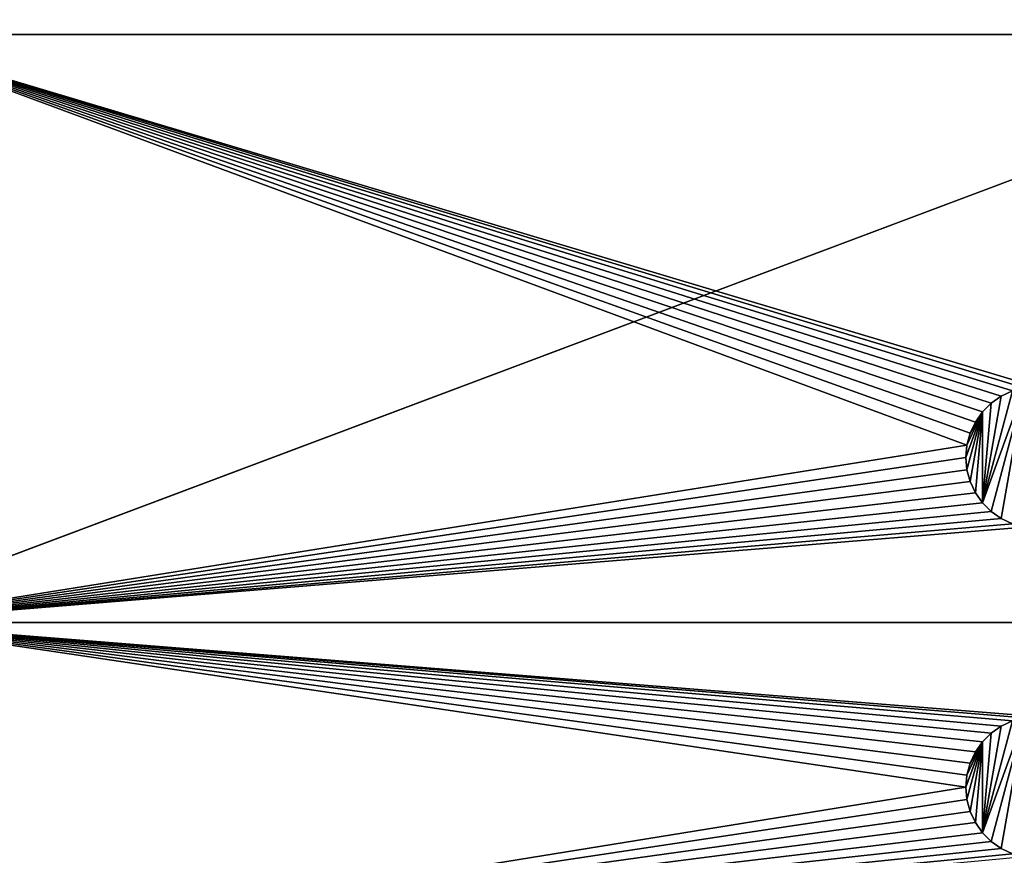
# Model space of a CAD drawing. Extents: x 0 to 475, y 0 to 726.
# Drawn here: x 81 to 102, y 200 to 217 of the extents above; entities that cross this region are included whole.
import ezdxf

# ---------------------------------------------------------------- set-up
doc = ezdxf.new("R2010")
doc.units = 0

msp = doc.modelspace()

# ---------------------------------------------------------------- linework, layer by layer
for points in [[(448, 185.704697, 447.035095), (27, 185.704697, 447.035095), (448, 344, 448.970703)], [(448, 344, 448.970703), (27, 185.704697, 447.035095), (27, 344, 448.970703)], [(27, 189.066101, 445.107208), (448, 189.066101, 445.107208), (27, 344, 446.970703)], [(27, 344, 446.970703), (448, 189.066101, 445.107208), (448, 344, 446.970703)], [(461.5, 244.368805, 454.606506), (13.49999, 244.368805, 454.606506), (13.49999, 126.766296, 452.042786)], [(461.5, 244.368805, 454.606506), (13.49999, 126.766296, 452.042786), (461.5, 126.766296, 452.042786)], [(77.5, 224.975006, 13.50001), (117.25, 224.975006, 13.50001), (77.5, 216.975006, 13.50001)], [(77.5, 216.975006, 13.50001), (117.25, 224.975006, 13.50001), (117.25, 216.975006, 13.50001)], [(102.5, 209.5, 13.50001), (102.239502, 209.477203, 13.50001), (77.5, 216.975006, 13.50001)], [(101.022797, 208.260498, 13.50001), (77.5, 204.5, 13.50001), (77.5, 216.975006, 13.50001)], [(101.022797, 208.260498, 13.50001), (77.5, 216.975006, 13.50001), (101.0905, 208.513, 13.50001)], [(102.239502, 209.477203, 13.50001), (101.987, 209.4095, 13.50001), (77.5, 216.975006, 13.50001)], [(77.5, 216.975006, 13.50001), (101.987, 209.4095, 13.50001), (101.75, 209.298996, 13.50001)], [(77.5, 216.975006, 13.50001), (101.75, 209.298996, 13.50001), (101.535797, 209.149094, 13.50001)], [(101.535797, 209.149094, 13.50001), (101.350899, 208.964203, 13.50001), (77.5, 216.975006, 13.50001)], [(77.5, 216.975006, 13.50001), (101.350899, 208.964203, 13.50001), (101.200996, 208.75, 13.50001)], [(77.5, 216.975006, 13.50001), (101.200996, 208.75, 13.50001), (101.0905, 208.513, 13.50001)], [(77.5, 216.975006, 13.50001), (117.25, 216.975006, 13.50001), (102.5, 209.5, 13.50001)], [(102.239502, 209.477203, 14), (101.535797, 206.850906, 14), (101.350899, 207.035797, 14)], [(102.239502, 209.477203, 14), (101.350899, 207.035797, 14), (101.987, 209.4095, 14)], [(101.987, 209.4095, 14), (101.350899, 207.035797, 14), (101.75, 209.298996, 14)], [(101.350899, 207.035797, 14), (101.535797, 209.149094, 14), (101.75, 209.298996, 14)], [(101.75, 206.701004, 14), (101.535797, 206.850906, 14), (102.239502, 209.477203, 14)], [(101.535797, 209.149094, 14), (101.535797, 209.149094, 13.50001), (101.75, 209.298996, 14)], [(101.75, 209.298996, 14), (101.535797, 209.149094, 13.50001), (101.75, 209.298996, 13.50001)], [(102.239502, 209.477203, 14), (101.987, 206.5905, 14), (101.75, 206.701004, 14)], [(101.75, 209.298996, 14), (101.75, 209.298996, 13.50001), (101.987, 209.4095, 14)], [(101.987, 209.4095, 14), (101.75, 209.298996, 13.50001), (101.987, 209.4095, 13.50001)], [(101.350899, 208.964203, 14), (101.350899, 208.964203, 13.50001), (101.535797, 209.149094, 14)], [(101.535797, 209.149094, 14), (101.350899, 208.964203, 13.50001), (101.535797, 209.149094, 13.50001)], [(101.350899, 207.035797, 14), (101.350899, 208.964203, 14), (101.535797, 209.149094, 14)], [(101.350899, 208.964203, 14), (101.022797, 207.739502, 14), (101, 208, 14)], [(101, 208, 14), (101.022797, 208.260498, 14), (101.350899, 208.964203, 14)], [(101.350899, 208.964203, 14), (101.0905, 207.487, 14), (101.022797, 207.739502, 14)], [(101.350899, 208.964203, 14), (101.022797, 208.260498, 14), (101.0905, 208.513, 14)], [(101.200996, 207.25, 14), (101.0905, 207.487, 14), (101.350899, 208.964203, 14)], [(101.350899, 208.964203, 14), (101.0905, 208.513, 14), (101.200996, 208.75, 14)], [(101.200996, 208.75, 14), (101.200996, 208.75, 13.50001), (101.350899, 208.964203, 14)], [(101.350899, 208.964203, 14), (101.200996, 208.75, 13.50001), (101.350899, 208.964203, 13.50001)], [(101.200996, 207.25, 14), (101.350899, 208.964203, 14), (101.350899, 207.035797, 14)], [(101.0905, 208.513, 14), (101.0905, 208.513, 13.50001), (101.200996, 208.75, 14)], [(101.200996, 208.75, 14), (101.0905, 208.513, 13.50001), (101.200996, 208.75, 13.50001)], [(101.022797, 208.260498, 14), (101.022797, 208.260498, 13.50001), (101.0905, 208.513, 14)], [(101.0905, 208.513, 14), (101.022797, 208.260498, 13.50001), (101.0905, 208.513, 13.50001)], [(101, 208, 13.50001), (77.5, 204.5, 13.50001), (101.022797, 208.260498, 13.50001)], [(101, 208, 14), (101, 208, 13.50001), (101.022797, 208.260498, 14)], [(101.022797, 208.260498, 14), (101, 208, 13.50001), (101.022797, 208.260498, 13.50001)], [(77.5, 204.5, 13.50001), (101, 208, 13.50001), (101.022797, 207.739502, 13.50001)], [(101.022797, 207.739502, 14), (101.022797, 207.739502, 13.50001), (101, 208, 14)], [(101, 208, 14), (101.022797, 207.739502, 13.50001), (101, 208, 13.50001)], [(101.022797, 207.739502, 13.50001), (101.0905, 207.487, 13.50001), (77.5, 204.5, 13.50001)], [(101.0905, 207.487, 14), (101.0905, 207.487, 13.50001), (101.022797, 207.739502, 14)], [(101.022797, 207.739502, 14), (101.0905, 207.487, 13.50001), (101.022797, 207.739502, 13.50001)], [(77.5, 204.5, 13.50001), (101.0905, 207.487, 13.50001), (101.200996, 207.25, 13.50001)], [(101.200996, 207.25, 14), (101.200996, 207.25, 13.50001), (101.0905, 207.487, 14)], [(101.0905, 207.487, 14), (101.200996, 207.25, 13.50001), (101.0905, 207.487, 13.50001)], [(77.5, 204.5, 13.50001), (101.200996, 207.25, 13.50001), (101.350899, 207.035797, 13.50001)], [(101.350899, 207.035797, 14), (101.350899, 207.035797, 13.50001), (101.200996, 207.25, 14)], [(101.200996, 207.25, 14), (101.350899, 207.035797, 13.50001), (101.200996, 207.25, 13.50001)], [(101.350899, 207.035797, 13.50001), (101.535797, 206.850906, 13.50001), (77.5, 204.5, 13.50001)], [(101.535797, 206.850906, 14), (101.535797, 206.850906, 13.50001), (101.350899, 207.035797, 14)], [(101.350899, 207.035797, 14), (101.535797, 206.850906, 13.50001), (101.350899, 207.035797, 13.50001)], [(77.5, 204.5, 13.50001), (101.535797, 206.850906, 13.50001), (101.75, 206.701004, 13.50001)], [(101.75, 206.701004, 14), (101.75, 206.701004, 13.50001), (101.535797, 206.850906, 14)], [(101.535797, 206.850906, 14), (101.75, 206.701004, 13.50001), (101.535797, 206.850906, 13.50001)], [(77.5, 204.5, 13.50001), (101.75, 206.701004, 13.50001), (101.987, 206.5905, 13.50001)], [(102.239502, 206.522797, 13.50001), (77.5, 204.5, 13.50001), (101.987, 206.5905, 13.50001)], [(101.987, 206.5905, 14), (101.987, 206.5905, 13.50001), (101.75, 206.701004, 14)], [(101.75, 206.701004, 14), (101.987, 206.5905, 13.50001), (101.75, 206.701004, 13.50001)], [(117.25, 204.5, 13.50001), (77.5, 204.5, 13.50001), (102.239502, 206.522797, 13.50001)], [(102.5, 202.5, 13.50001), (102.239502, 202.477203, 13.50001), (77.5, 204.5, 13.50001)], [(101.0905, 201.513, 13.50001), (101.022797, 201.260498, 13.50001), (77.5, 204.5, 13.50001)], [(77.5, 204.5, 13.50001), (101.022797, 201.260498, 13.50001), (101, 201, 13.50001)], [(77.5, 204.5, 13.50001), (101, 201, 13.50001), (77.5, 197.199997, 13.50001)], [(102.239502, 202.477203, 13.50001), (101.987, 202.4095, 13.50001), (77.5, 204.5, 13.50001)], [(77.5, 204.5, 13.50001), (101.987, 202.4095, 13.50001), (101.75, 202.298996, 13.50001)], [(77.5, 204.5, 13.50001), (101.75, 202.298996, 13.50001), (101.535797, 202.149094, 13.50001)], [(101.535797, 202.149094, 13.50001), (101.350899, 201.964203, 13.50001), (77.5, 204.5, 13.50001)], [(77.5, 204.5, 13.50001), (101.350899, 201.964203, 13.50001), (101.200996, 201.75, 13.50001)], [(77.5, 204.5, 13.50001), (101.200996, 201.75, 13.50001), (101.0905, 201.513, 13.50001)], [(117.25, 204.5, 13.50001), (102.5, 202.5, 13.50001), (77.5, 204.5, 13.50001)], [(102.239502, 202.477203, 14), (101.535797, 199.850906, 14), (101.350899, 200.035797, 14)], [(102.239502, 202.477203, 14), (101.350899, 200.035797, 14), (101.987, 202.4095, 14)], [(101.987, 202.4095, 14), (101.350899, 200.035797, 14), (101.75, 202.298996, 14)], [(101.75, 199.701004, 14), (101.535797, 199.850906, 14), (102.239502, 202.477203, 14)], [(102.239502, 202.477203, 14), (101.987, 199.5905, 14), (101.75, 199.701004, 14)], [(101.75, 202.298996, 14), (101.75, 202.298996, 13.50001), (101.987, 202.4095, 14)], [(101.987, 202.4095, 14), (101.75, 202.298996, 13.50001), (101.987, 202.4095, 13.50001)], [(101.350899, 200.035797, 14), (101.535797, 202.149094, 14), (101.75, 202.298996, 14)], [(101.535797, 202.149094, 14), (101.535797, 202.149094, 13.50001), (101.75, 202.298996, 14)], [(101.75, 202.298996, 14), (101.535797, 202.149094, 13.50001), (101.75, 202.298996, 13.50001)], [(101.350899, 201.964203, 14), (101.350899, 201.964203, 13.50001), (101.535797, 202.149094, 14)], [(101.535797, 202.149094, 14), (101.350899, 201.964203, 13.50001), (101.535797, 202.149094, 13.50001)], [(101.350899, 200.035797, 14), (101.350899, 201.964203, 14), (101.535797, 202.149094, 14)], [(101.350899, 201.964203, 14), (101.022797, 200.739502, 14), (101, 201, 14)], [(101, 201, 14), (101.022797, 201.260498, 14), (101.350899, 201.964203, 14)], [(101.350899, 201.964203, 14), (101.0905, 200.487, 14), (101.022797, 200.739502, 14)], [(101.350899, 201.964203, 14), (101.022797, 201.260498, 14), (101.0905, 201.513, 14)], [(101.200996, 200.25, 14), (101.0905, 200.487, 14), (101.350899, 201.964203, 14)], [(101.350899, 201.964203, 14), (101.0905, 201.513, 14), (101.200996, 201.75, 14)], [(101.200996, 201.75, 14), (101.200996, 201.75, 13.50001), (101.350899, 201.964203, 14)], [(101.350899, 201.964203, 14), (101.200996, 201.75, 13.50001), (101.350899, 201.964203, 13.50001)], [(101.200996, 200.25, 14), (101.350899, 201.964203, 14), (101.350899, 200.035797, 14)], [(101.0905, 201.513, 14), (101.0905, 201.513, 13.50001), (101.200996, 201.75, 14)], [(101.200996, 201.75, 14), (101.0905, 201.513, 13.50001), (101.200996, 201.75, 13.50001)], [(101.022797, 201.260498, 14), (101.022797, 201.260498, 13.50001), (101.0905, 201.513, 14)], [(101.0905, 201.513, 14), (101.022797, 201.260498, 13.50001), (101.0905, 201.513, 13.50001)], [(101, 201, 14), (101, 201, 13.50001), (101.022797, 201.260498, 14)], [(101.022797, 201.260498, 14), (101, 201, 13.50001), (101.022797, 201.260498, 13.50001)], [(77.5, 197.199997, 13.50001), (101, 201, 13.50001), (101.022797, 200.739502, 13.50001)], [(101.022797, 200.739502, 14), (101.022797, 200.739502, 13.50001), (101, 201, 14)], [(101, 201, 14), (101.022797, 200.739502, 13.50001), (101, 201, 13.50001)], [(101.022797, 200.739502, 13.50001), (101.0905, 200.487, 13.50001), (77.5, 197.199997, 13.50001)], [(101.0905, 200.487, 14), (101.0905, 200.487, 13.50001), (101.022797, 200.739502, 14)], [(101.022797, 200.739502, 14), (101.0905, 200.487, 13.50001), (101.022797, 200.739502, 13.50001)], [(77.5, 197.199997, 13.50001), (101.0905, 200.487, 13.50001), (101.200996, 200.25, 13.50001)], [(101.200996, 200.25, 14), (101.200996, 200.25, 13.50001), (101.0905, 200.487, 14)], [(101.0905, 200.487, 14), (101.200996, 200.25, 13.50001), (101.0905, 200.487, 13.50001)], [(77.5, 197.199997, 13.50001), (101.200996, 200.25, 13.50001), (101.350899, 200.035797, 13.50001)], [(101.350899, 200.035797, 14), (101.350899, 200.035797, 13.50001), (101.200996, 200.25, 14)], [(101.200996, 200.25, 14), (101.350899, 200.035797, 13.50001), (101.200996, 200.25, 13.50001)], [(101.350899, 200.035797, 13.50001), (101.535797, 199.850906, 13.50001), (77.5, 197.199997, 13.50001)], [(101.535797, 199.850906, 14), (101.535797, 199.850906, 13.50001), (101.350899, 200.035797, 14)], [(101.350899, 200.035797, 14), (101.535797, 199.850906, 13.50001), (101.350899, 200.035797, 13.50001)], [(77.5, 197.199997, 13.50001), (101.535797, 199.850906, 13.50001), (101.75, 199.701004, 13.50001)], [(77.5, 197.199997, 13.50001), (101.75, 199.701004, 13.50001), (101.987, 199.5905, 13.50001)], [(101.75, 199.701004, 14), (101.75, 199.701004, 13.50001), (101.535797, 199.850906, 14)], [(101.535797, 199.850906, 14), (101.75, 199.701004, 13.50001), (101.535797, 199.850906, 13.50001)], [(101.987, 199.5905, 14), (101.987, 199.5905, 13.50001), (101.75, 199.701004, 14)], [(101.75, 199.701004, 14), (101.987, 199.5905, 13.50001), (101.75, 199.701004, 13.50001)], [(102.239502, 199.522797, 13.50001), (77.5, 197.199997, 13.50001), (101.987, 199.5905, 13.50001)]]:
    msp.add_3dface(points)

doc.saveas('drawing.dxf')
